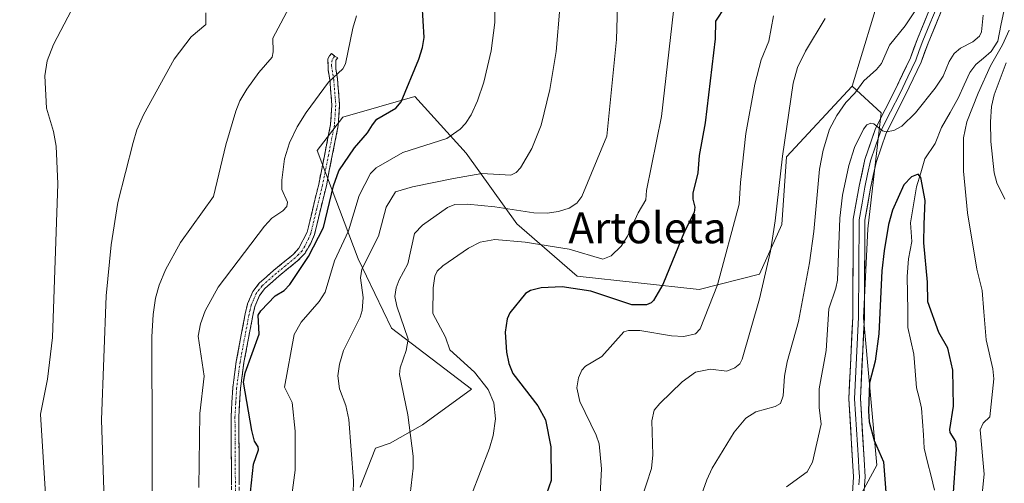
# Model space of a CAD drawing. Units: metres. Extents: x 658082 to 661538, y 4753386 to 4755779.
# Drawn here: x 660273 to 660528, y 4754715 to 4754835 of the extents above; entities that cross this region are included whole.
import ezdxf
from ezdxf.enums import TextEntityAlignment as Align

# ---------------------------------------------------------------- set-up
doc = ezdxf.new("R2010")
doc.units = ezdxf.units.M
doc.header["$MEASUREMENT"] = 0
doc.linetypes.add('TRAZO_Y_PUNTO', pattern=[1, 0.5, -0.25, 0, -0.25])
doc.linetypes.add('TRAZOSX2', pattern=[1.5, 1, -0.5])
for name, color, linetype, lineweight in [('Arbolado forestal CxS', 92, 'Continuous', 0), ('Camino', 19, 'TRAZOSX2', 0), ('Camino Cxs', 19, 'Continuous', 0), ('Camino eje', 19, 'TRAZO_Y_PUNTO', 0), ('Corriente natural lineal', 142, 'Continuous', 13), ('Curva de nivel maestra', 36, 'Continuous', 30), ('Curva de nivel normal', 36, 'Continuous', 0), ('Layer 0', 7, 'Continuous', 0), ('Pastizal CxS', 92, 'Continuous', 0), ('Texto cartográfico', 19, 'Continuous', 0)]:
    doc.layers.add(name, color=color, linetype=linetype, lineweight=lineweight)
doc.styles.add('Arial', font='txt', dxfattribs={"height": 0.2})

# ---------------------------------------------------------------- blocks, each defined once
blk = doc.blocks.new('*U166')
at = {"layer": 'Curva de nivel normal', "color": 36, "linetype": 'Continuous', "lineweight": 0}
for points in [[(660471.75, 4754714.53, 905), (660477.04, 4754718.42, 905), (660478.47, 4754720.87, 905), (660480.66, 4754730.69, 905), (660480.15, 4754735.04, 905), (660480.14, 4754739.88, 905), (660481.96, 4754749.81, 905), (660482.72, 4754760.6, 905), (660484.52, 4754765.96, 905), (660484.89, 4754767.98, 905), (660485.57, 4754784.12, 905), (660486.23, 4754790.02, 905), (660487.84, 4754797.72, 905), (660489.33, 4754802.35, 905), (660491.64, 4754807.1, 905), (660492.54, 4754808.25, 905), (660493.54, 4754808.71, 905), (660494.31, 4754808.51, 905), (660496.58, 4754806.7, 905), (660497.52, 4754806.47, 905), (660499.53, 4754806.79, 905), (660501.6, 4754807.89, 905), (660505.16, 4754811.36, 905), (660510.25, 4754817.72, 905), (660512.3, 4754820.84, 905), (660513.84, 4754824.62, 905), (660515.16, 4754826.73, 905), (660516.78, 4754828.13, 905), (660520.02, 4754829.77, 905), (660521.7, 4754831.23, 905), (660522.23, 4754832.32, 905), (660522.7, 4754836.66, 905)], [(660529.37, 4754832.74, 905), (660527.63, 4754828.95, 905), (660524.58, 4754823.51, 905), (660521.35, 4754816.46, 905), (660518.46, 4754809.02, 905), (660517.57, 4754804.9, 905), (660517.6, 4754796.29, 905), (660518.56, 4754785.5, 905), (660521, 4754770.85, 905), (660522.36, 4754765.34, 905), (660522.87, 4754759.82, 905), (660523.44, 4754752.61, 905), (660525.19, 4754745.06, 905), (660525.45, 4754742.49, 905), (660524.39, 4754732.66, 905), (660522.64, 4754730.97, 905), (660521.9, 4754729.22, 905), (660522.93, 4754717.79, 905), (660522.16, 4754710.08, 905)]]:
    blk.add_polyline3d(points, dxfattribs=at)
blk = doc.blocks.new('*U170')
at = {"layer": 'Curva de nivel normal', "color": 36, "linetype": 'Continuous', "lineweight": 0}
blk.add_polyline3d([(660434.12, 4754711.28, 915), (660436.74, 4754719.28, 915), (660437.06, 4754722.76, 915), (660436.87, 4754731.61, 915), (660437.43, 4754734.33, 915), (660438.88, 4754736.12, 915), (660444.68, 4754741.73, 915), (660448.1, 4754744.22, 915), (660452.06, 4754744.93, 915), (660456.25, 4754744.44, 915), (660458.37, 4754745.31, 915), (660459.59, 4754746.33, 915), (660460.19, 4754747.57, 915), (660464.71, 4754763.17, 915), (660467.56, 4754775.55, 915), (660468.78, 4754783.41, 915), (660470.65, 4754800.13, 915), (660473.4, 4754819.03, 915), (660474.54, 4754823.12, 915), (660476.6, 4754827.31, 915), (660481.72, 4754835.76, 915)], dxfattribs=at)
blk = doc.blocks.new('*U173')
at = {"layer": 'Curva de nivel normal', "color": 36, "linetype": 'Continuous', "lineweight": 0}
for points in [[(660447.97, 4754707.55, 910), (660451.1, 4754716.31, 910), (660452.5, 4754719.34, 910), (660458.17, 4754728.61, 910), (660461.17, 4754732.24, 910), (660463.78, 4754733.9, 910), (660468.75, 4754735.31, 910), (660470.13, 4754736.07, 910), (660470.83, 4754738.08, 910), (660471.18, 4754743.14, 910), (660471.9, 4754746.88, 910), (660474.85, 4754757.33, 910), (660477.69, 4754772.47, 910), (660478.79, 4754780.6, 910), (660480.28, 4754796.73, 910), (660481.21, 4754801.7, 910), (660482.86, 4754807.14, 910), (660484.73, 4754810.68, 910), (660487.05, 4754814.02, 910), (660489.38, 4754816.45, 910), (660491.74, 4754819.64, 910), (660495.06, 4754822.61, 910), (660496.32, 4754824.13, 910), (660498.4, 4754828.86, 910), (660502.45, 4754833.87, 910), (660507.66, 4754841.76, 910)], [(660528.6, 4754824.32, 910), (660525.52, 4754816.04, 910), (660524.86, 4754813.04, 910), (660524.52, 4754809.02, 910), (660524.67, 4754803.9, 910), (660525.54, 4754795.84, 910), (660526.18, 4754793.24, 910), (660528.25, 4754788.98, 910)]]:
    blk.add_polyline3d(points, dxfattribs=at)
blk = doc.blocks.new('*U176')
at = {"layer": 'Curva de nivel normal', "color": 36, "linetype": 'Continuous', "lineweight": 0}
blk.add_polyline3d([(660360.35, 4754836.49, 955), (660359.39, 4754833.25, 955), (660357.46, 4754824.02, 955), (660356.79, 4754822.72, 955), (660353.11, 4754819.34, 955), (660347.32, 4754811.45, 955), (660344.93, 4754807.77, 955), (660342.94, 4754803.61, 955), (660341.69, 4754799.49, 955), (660341.01, 4754793.89, 955), (660341, 4754791.54, 955), (660342.47, 4754788.19, 955), (660342.3, 4754787.11, 955), (660341.22, 4754785.94, 955), (660338.43, 4754784.06, 955), (660336.53, 4754782.02, 955), (660324.45, 4754766.23, 955), (660321.08, 4754760.08, 955), (660319.91, 4754756.71, 955), (660319.34, 4754753.54, 955), (660320.88, 4754743.16, 955), (660319.7, 4754733.46, 955), (660319.46, 4754714.33, 955)], dxfattribs=at)
blk = doc.blocks.new('*U186')
at = {"layer": 'Curva de nivel normal', "color": 36, "linetype": 'Continuous', "lineweight": 0}
blk.add_polyline3d([(660286.5, 4754837.99, 970), (660281.8, 4754829.09, 970), (660280.23, 4754824.84, 970), (660279.61, 4754820.95, 970), (660280, 4754812.58, 970), (660281.79, 4754806.53, 970), (660282.53, 4754802.7, 970), (660282.99, 4754793, 970), (660281.61, 4754753.16, 970), (660280.25, 4754742.34, 970), (660278.48, 4754733.28, 970), (660279.88, 4754711.13, 970), (660280.58, 4754689.2, 970), (660281.35, 4754677.73, 970), (660283.21, 4754661.18, 970), (660283.13, 4754655.44, 970), (660277.9, 4754624.12, 970), (660275.86, 4754616.22, 970), (660272.5, 4754606.81, 970)], dxfattribs=at)
blk = doc.blocks.new('*U188')
at = {"layer": 'Curva de nivel normal', "color": 36, "linetype": 'Continuous', "lineweight": 0}
blk.add_polyline3d([(660428.38, 4754853.53, 935), (660427.64, 4754830.35, 935), (660425.13, 4754805.3, 935), (660418.73, 4754789.68, 935), (660417.43, 4754788, 935), (660415.39, 4754786.68, 935), (660412.67, 4754785.81, 935), (660409.73, 4754785.38, 935), (660406.29, 4754785.42, 935), (660396.12, 4754787.02, 935), (660389.11, 4754787.67, 935), (660385.83, 4754787.59, 935), (660383.86, 4754786.85, 935), (660377.43, 4754782.28, 935), (660375.31, 4754780.1, 935), (660373.64, 4754772.25, 935), (660371.4, 4754768.11, 935), (660370.62, 4754766.03, 935), (660370.28, 4754763.82, 935), (660370.8, 4754761.33, 935), (660373.69, 4754752.73, 935), (660373.22, 4754749.81, 935), (660371.63, 4754745.3, 935), (660371.43, 4754743.62, 935), (660373.65, 4754733.12, 935), (660375.04, 4754722.47, 935), (660375.03, 4754719.31, 935), (660374.21, 4754712.61, 935)], dxfattribs=at)
blk = doc.blocks.new('*U201')
at = {"layer": 'Curva de nivel normal', "color": 36, "linetype": 'Continuous', "lineweight": 0}
blk.add_polyline3d([(660359.36, 4754709.45, 940), (660359.53, 4754716.07, 940), (660358.35, 4754731.94, 940), (660357.59, 4754735.59, 940), (660355.89, 4754739.86, 940), (660355.5, 4754743.22, 940), (660355.9, 4754746.29, 940), (660356.97, 4754749.81, 940), (660361.27, 4754758.47, 940), (660361.8, 4754760.14, 940), (660362.07, 4754763.53, 940), (660361.38, 4754768.63, 940), (660361.72, 4754770.91, 940), (660366.04, 4754779.41, 940), (660368.02, 4754786.95, 940), (660370.44, 4754790.88, 940), (660374.85, 4754792.23, 940), (660385.41, 4754794.36, 940), (660392.79, 4754795.63, 940), (660400.33, 4754795.23, 940), (660401.66, 4754795.88, 940), (660402.82, 4754797.13, 940), (660405.73, 4754802.16, 940), (660408.12, 4754808.2, 940), (660410.39, 4754817.4, 940), (660412.05, 4754827.23, 940), (660413.02, 4754838.46, 940)], dxfattribs=at)
blk = doc.blocks.new('*U205')
at = {"layer": 'Curva de nivel normal', "color": 36, "linetype": 'Continuous', "lineweight": 0}
blk.add_polyline3d([(660423.47, 4754712.53, 920), (660423.8, 4754719.13, 920), (660423.15, 4754725.64, 920), (660422.43, 4754727.9, 920), (660418.21, 4754736.57, 920), (660417.4, 4754740.16, 920), (660417.84, 4754742.73, 920), (660418.7, 4754744.72, 920), (660419.68, 4754745.72, 920), (660423.88, 4754748.29, 920), (660429.57, 4754754.63, 920), (660430.81, 4754754.97, 920), (660433.68, 4754754.99, 920), (660441.89, 4754753.58, 920), (660445.15, 4754753.4, 920), (660448.14, 4754754.09, 920), (660449.38, 4754755.41, 920), (660453.84, 4754766.84, 920), (660459.45, 4754787.72, 920), (660459.77, 4754793.36, 920), (660461.22, 4754805.99, 920), (660463.53, 4754818.79, 920), (660465.14, 4754825.07, 920), (660467.1, 4754829.92, 920), (660468.38, 4754836.5, 920)], dxfattribs=at)
blk = doc.blocks.new('*U211')
at = {"layer": 'Curva de nivel normal', "color": 36, "linetype": 'Continuous', "lineweight": 0}
blk.add_polyline3d([(660307.44, 4754699.21, 960), (660307.27, 4754753.35, 960), (660307.63, 4754759.12, 960), (660308.27, 4754763.37, 960), (660309.24, 4754766.76, 960), (660310.88, 4754770.66, 960), (660314.75, 4754777.76, 960), (660323.29, 4754789.69, 960), (660326.46, 4754803.1, 960), (660329.07, 4754811.81, 960), (660330.13, 4754814.43, 960), (660331.89, 4754817.46, 960), (660335.03, 4754821.77, 960), (660338.47, 4754825.8, 960), (660338.76, 4754827.19, 960), (660338.68, 4754830.68, 960), (660343.53, 4754839.9, 960)], dxfattribs=at)
blk = doc.blocks.new('*U221')
at = {"layer": 'Curva de nivel normal', "color": 36, "linetype": 'Continuous', "lineweight": 0}
blk.add_polyline3d([(660396.11, 4754841.86, 945), (660396.12, 4754834.79, 945), (660395.24, 4754827.39, 945), (660393.33, 4754819.27, 945), (660391.66, 4754814.44, 945), (660390.02, 4754810.81, 945), (660388.57, 4754808.58, 945), (660387.18, 4754807.1, 945), (660383.7, 4754804.75, 945), (660372.29, 4754801.11, 945), (660365.42, 4754797.14, 945), (660363.91, 4754795.69, 945), (660361.01, 4754789.99, 945), (660358.28, 4754780.81, 945), (660354.61, 4754773, 945), (660352.18, 4754764.91, 945), (660350.68, 4754762.47, 945), (660346, 4754757.11, 945), (660344.17, 4754753.97, 945), (660341.66, 4754740.27, 945), (660343.69, 4754736.31, 945), (660344.42, 4754728.9, 945), (660344.41, 4754718.78, 945), (660342.96, 4754707.86, 945)], dxfattribs=at)
blk = doc.blocks.new('*U223')
at = {"layer": 'Curva de nivel normal', "color": 36, "linetype": 'Continuous', "lineweight": 0}
blk.add_polyline3d([(660442.48, 4754837.71, 930), (660439.29, 4754810.42, 930), (660435.43, 4754791.27, 930), (660435.28, 4754788.85, 930), (660433.3, 4754785.46, 930), (660430.54, 4754779.43, 930), (660428.9, 4754776.83, 930), (660426.32, 4754774.3, 930), (660424.13, 4754773.44, 930), (660415.43, 4754776.05, 930), (660404.03, 4754777.9, 930), (660396.14, 4754778.57, 930), (660392.33, 4754777.86, 930), (660389.38, 4754776.29, 930), (660382.67, 4754771.73, 930), (660381.22, 4754770.36, 930), (660380.64, 4754769.06, 930), (660380.17, 4754766, 930), (660380.08, 4754759.39, 930), (660383.39, 4754753.22, 930), (660384.48, 4754749.94, 930), (660390.89, 4754744.21, 930), (660394.44, 4754739.67, 930), (660395.88, 4754736.23, 930), (660396.31, 4754732.11, 930), (660395.73, 4754727.79, 930), (660394.8, 4754724.49, 930), (660387.77, 4754706.4, 930)], dxfattribs=at)
blk = doc.blocks.new('*U224')
at = {"layer": 'Curva de nivel normal', "color": 36, "linetype": 'Continuous', "lineweight": 0}
blk.add_polyline3d([(660321.33, 4754837.25, 965), (660321.3, 4754834.26, 965), (660317.51, 4754831.05, 965), (660313.06, 4754825.28, 965), (660305.16, 4754810.84, 965), (660303.46, 4754806.95, 965), (660302.43, 4754803.66, 965), (660298.53, 4754788.1, 965), (660296.74, 4754777.21, 965), (660295.49, 4754763.96, 965), (660294.28, 4754731.86, 965), (660295.08, 4754708.42, 965)], dxfattribs=at)
blk = doc.blocks.new('*U225')
at = {"layer": 'Curva de nivel maestra', "color": 36, "linetype": 'Continuous', "lineweight": 30}
blk.add_polyline3d([(660514.8, 4754710.6, 900), (660515.76, 4754724.25, 900), (660515.54, 4754726.21, 900), (660514.15, 4754728.54, 900), (660513.99, 4754729.31, 900), (660515.01, 4754735.39, 900), (660514.8, 4754744.68, 900), (660513.48, 4754750.43, 900), (660511.17, 4754754.51, 900), (660508.3, 4754762.39, 900), (660508.28, 4754767.52, 900), (660507.31, 4754777.71, 900), (660507.39, 4754782.56, 900), (660507.65, 4754788.68, 900), (660506.47, 4754794.59, 900), (660505.82, 4754795.47, 900), (660504.06, 4754794.81, 900), (660502.07, 4754792.7, 900), (660499.21, 4754786.13, 900), (660498.15, 4754782.44, 900), (660497.01, 4754775.62, 900), (660496.45, 4754770.42, 900), (660495.65, 4754754.12, 900), (660494.65, 4754747.06, 900), (660493.22, 4754741.44, 900), (660492.98, 4754734.12, 900), (660493.15, 4754731.37, 900), (660494.43, 4754726.47, 900), (660496.87, 4754720.95, 900), (660497.65, 4754710.9, 900)], dxfattribs=at)
blk = doc.blocks.new('*U228')
at = {"layer": 'Curva de nivel maestra', "color": 36, "linetype": 'Continuous', "lineweight": 30}
blk.add_polyline3d([(660455.83, 4754838.91, 925), (660453.31, 4754835.07, 925), (660453.26, 4754830.53, 925), (660450.67, 4754808.73, 925), (660449.08, 4754800.32, 925), (660448.74, 4754795.78, 925), (660447.45, 4754790.58, 925), (660447.47, 4754788.97, 925), (660447.99, 4754786.9, 925), (660447.81, 4754785.56, 925), (660445.32, 4754780.61, 925), (660439.69, 4754766.91, 925), (660437.26, 4754762.77, 925), (660436.66, 4754762.12, 925), (660435.45, 4754761.66, 925), (660431.62, 4754761.64, 925), (660421.04, 4754765.15, 925), (660413.57, 4754766.3, 925), (660408.16, 4754766.04, 925), (660405.37, 4754765.33, 925), (660404.09, 4754764.54, 925), (660400.07, 4754759.55, 925), (660399.37, 4754758.03, 925), (660398.86, 4754754.54, 925), (660399.21, 4754749.38, 925), (660399.77, 4754746.4, 925), (660400.83, 4754743.85, 925), (660407.32, 4754735.48, 925), (660409.28, 4754731.82, 925), (660410.7, 4754724.87, 925), (660410.72, 4754716.09, 925), (660409.54, 4754712.65, 925)], dxfattribs=at)
blk = doc.blocks.new('*U233')
at = {"layer": 'Curva de nivel maestra', "color": 36, "linetype": 'Continuous', "lineweight": 30}
blk.add_polyline3d([(660332.64, 4754710.7, 950), (660333.62, 4754720.38, 950), (660334.98, 4754724.11, 950), (660334.83, 4754724.87, 950), (660333.9, 4754726.28, 950), (660333.17, 4754729.08, 950), (660331.07, 4754741.6, 950), (660331.5, 4754744, 950), (660335.15, 4754754.05, 950), (660334.82, 4754758.99, 950), (660335.51, 4754760.11, 950), (660339.27, 4754763.93, 950), (660341.56, 4754765.38, 950), (660343.08, 4754766.92, 950), (660347.91, 4754774.17, 950), (660351.81, 4754781.64, 950), (660354.35, 4754792.42, 950), (660355.79, 4754796.35, 950), (660359.8, 4754802.33, 950), (660363.21, 4754806.22, 950), (660364.46, 4754808.28, 950), (660365.58, 4754809.68, 950), (660370.52, 4754812.58, 950), (660371.92, 4754814.18, 950), (660376.51, 4754825.25, 950), (660377.45, 4754828.28, 950), (660377.87, 4754830.91, 950), (660377.37, 4754839.48, 950)], dxfattribs=at)

msp = doc.modelspace()

# ---------------------------------------------------------------- linework, layer by layer
at = {"layer": 'Arbolado forestal CxS', "color": 92, "linetype": 'Continuous', "lineweight": 0}
for points in [[(660488.73, 4754818.28, 908.76), (660499.4, 4754853.62, 913.45), (660508.4, 4754860.29, 912.29), (660509.73, 4754875.63, 913.92), (660509.06, 4754884.3, 915.27), (660491.07, 4754906.97, 919.43), (660476.74, 4754931.65, 922.73), (660430.12, 4754976.49, 934.09), (660409.13, 4754981.16, 938.96), (660398.46, 4754991.16, 940.41), (660389.8, 4754996.83, 941.91), (660379.14, 4755006.5, 942.98), (660370.47, 4755006.5, 944.87), (660348.48, 4755012.84, 950.13), (660328.37, 4755030, 953.61), (660306.44, 4755033.62, 959.74), (660298.1, 4755036.58, 961.6), (660280.5, 4755037.56, 967.34), (660268.96, 4755030.64, 971.79), (660260.89, 4755009.87, 978.22), (660242.42, 4755006.4, 983.29)], [(660475.48, 4754466.16, 880.77), (660485.86, 4754484.63, 882.25), (660483.56, 4754505.41, 884.15), (660484.71, 4754522.73, 883.96), (660480.1, 4754542.35, 886.57), (660473.17, 4754559.67, 888.92), (660463.94, 4754581.6, 891.11), (660452.41, 4754607, 892.55), (660459.33, 4754637.02, 894.97), (660467.41, 4754661.26, 894.75), (660480.1, 4754692.43, 898.36), (660495.1, 4754720.14, 900.13), (660491.64, 4754758.23, 900.96), (660492.79, 4754781.32, 901.27), (660496.25, 4754811.34, 905.04), (660488.73, 4754818.28, 908.76), (660499.4, 4754853.62, 913.45)], [(660361.26, 4754714.37, 938.51), (660365.28, 4754724.48, 937.22), (660369.06, 4754725.84, 936.05), (660377.41, 4754730.53, 933.79), (660390.1, 4754739.76, 930.94), (660369.43, 4754755.59, 935.43), (660360.76, 4754773.59, 939.18), (660350.1, 4754801.6, 951.64), (660356.76, 4754810.27, 951.66), (660375.43, 4754815.61, 948.04), (660388.76, 4754800.94, 941.23), (660401.89, 4754782.6, 930.81), (660417.48, 4754769.03, 924.83), (660449.07, 4754765.59, 920.13), (660464.74, 4754769.59, 914.34), (660470.49, 4754782.48, 912.94), (660471.74, 4754799.94, 912.99), (660488.73, 4754818.28, 908.76), (660496.25, 4754811.34, 905.04), (660492.79, 4754781.32, 901.27), (660491.64, 4754758.23, 900.96), (660495.1, 4754720.14, 900.13), (660480.1, 4754692.43, 898.36)], [(660361.26, 4754714.37, 938.51), (660365.28, 4754724.48, 937.22), (660369.06, 4754725.84, 936.05), (660377.41, 4754730.53, 933.79), (660390.1, 4754739.76, 930.94), (660369.43, 4754755.59, 935.43), (660360.76, 4754773.59, 939.18), (660350.1, 4754801.6, 951.64), (660356.76, 4754810.27, 951.66), (660375.43, 4754815.61, 948.04), (660388.76, 4754800.94, 941.23), (660401.89, 4754782.6, 930.81), (660417.48, 4754769.03, 924.83), (660449.07, 4754765.59, 920.13), (660464.74, 4754769.59, 914.34), (660470.49, 4754782.48, 912.94), (660471.74, 4754799.94, 912.99), (660488.73, 4754818.28, 908.76)], [(660488.73, 4754818.28, 908.76), (660496.25, 4754811.34, 905.04), (660492.79, 4754781.32, 901.27), (660491.64, 4754758.23, 900.96), (660495.1, 4754720.14, 900.13), (660480.1, 4754692.43, 898.36), (660467.41, 4754661.26, 894.75), (660459.33, 4754637.02, 894.97), (660452.41, 4754607, 892.55), (660463.94, 4754581.6, 891.11), (660473.17, 4754559.67, 888.92), (660480.1, 4754542.35, 886.57), (660484.71, 4754522.73, 883.96), (660483.56, 4754505.41, 884.15), (660485.86, 4754484.63, 882.25), (660475.48, 4754466.16, 880.77)], [(660488.73, 4754818.28, 908.76), (660496.25, 4754811.34, 905.04), (660492.79, 4754781.32, 901.27), (660491.64, 4754758.23, 900.96), (660495.1, 4754720.14, 900.13), (660480.1, 4754692.43, 898.36), (660467.41, 4754661.26, 894.75), (660459.33, 4754637.02, 894.97), (660452.41, 4754607, 892.55), (660463.94, 4754581.6, 891.11), (660473.17, 4754559.67, 888.92), (660480.1, 4754542.35, 886.57), (660484.71, 4754522.73, 883.96), (660483.56, 4754505.41, 884.15), (660485.86, 4754484.63, 882.25), (660475.48, 4754466.16, 880.77)]]:
    msp.add_polyline3d(points, dxfattribs=at)
at = {"layer": 'Camino', "color": 19, "linetype": 'TRAZOSX2', "lineweight": 0}
for points in [[(660328, 4754706.24), (660327.84, 4754732.56), (660328.26, 4754740.12), (660329.19, 4754746.98), (660331.5, 4754759.33), (660332.11, 4754761.86), (660333.47, 4754765.07), (660335.12, 4754767.24), (660338.93, 4754770.6), (660343.79, 4754774.58), (660345.41, 4754776.27), (660347.53, 4754780.49), (660350.55, 4754792.93), (660353.62, 4754808.34), (660353.96, 4754813.38), (660353.42, 4754819.88), (660352.97, 4754822.58), (660352.92, 4754825.34), (660353.34, 4754826.16), (660353.85, 4754826.77), (660354.66, 4754826.06)], [(660354.66, 4754826.06), (660355.45, 4754825.61), (660354.98, 4754824.97), (660354.97, 4754822.76), (660355.4, 4754820.12), (660355.96, 4754813.4), (660355.6, 4754808.08), (660352.51, 4754792.49), (660349.43, 4754779.87), (660348.44, 4754777.41), (660347.01, 4754775.05), (660345.15, 4754773.1), (660340.23, 4754769.08), (660336.6, 4754765.88), (660335.21, 4754764.05), (660334.01, 4754761.24), (660333.46, 4754758.91), (660331.17, 4754746.66), (660330.26, 4754739.92), (660329.84, 4754732.51), (660330, 4754706.28)]]:
    msp.add_lwpolyline(points, dxfattribs=at)
at = {"layer": 'Camino Cxs', "color": 19, "linetype": 'Continuous', "lineweight": 0}
msp.add_polyline3d([(660327.95, 4754715.01, 951.92), (660327.92, 4754719.4, 952), (660327.89, 4754723.79, 952.06), (660327.87, 4754728.17, 952.11), (660327.84, 4754732.56, 952.43), (660328.05, 4754736.34, 952.12), (660328.26, 4754740.12, 951.63), (660328.73, 4754743.55, 951.15), (660329.19, 4754746.98, 951.06), (660329.96, 4754751.1, 951.18), (660330.73, 4754755.21, 951.26), (660331.5, 4754759.33, 951.41), (660332.11, 4754761.86, 951.68), (660333.47, 4754765.07, 951.95), (660335.12, 4754767.24, 951.97), (660337.03, 4754768.92, 951.81), (660338.93, 4754770.6, 951.7), (660341.36, 4754772.59, 951.53), (660343.79, 4754774.58, 951.3), (660345.41, 4754776.27, 951.09), (660347.53, 4754780.49, 951.03), (660348.54, 4754784.64, 951.36), (660349.54, 4754788.78, 951.39), (660350.55, 4754792.93, 951.47), (660351.32, 4754796.78, 951.71), (660352.09, 4754800.64, 952.03), (660352.85, 4754804.49, 952.52), (660353.62, 4754808.34, 952.85), (660353.79, 4754810.86, 953.33), (660353.96, 4754813.38, 953.83), (660353.69, 4754816.63, 954.46), (660353.42, 4754819.88, 955.11), (660352.97, 4754822.58, 955.68), (660352.92, 4754825.34, 955.96), (660353.34, 4754826.16, 955.91), (660353.85, 4754826.77, 955.82), (660354.66, 4754826.06, 955.6), (660355.45, 4754825.61, 955.39), (660354.98, 4754824.97, 955.46), (660354.97, 4754822.76, 955.26), (660355.4, 4754820.12, 954.73), (660355.68, 4754816.76, 954.16), (660355.96, 4754813.4, 953.64), (660355.78, 4754810.74, 953.11), (660355.6, 4754808.08, 952.63), (660354.83, 4754804.18, 952.38), (660354.06, 4754800.29, 951.59), (660353.28, 4754796.39, 950.85), (660352.51, 4754792.49, 950.51), (660351.48, 4754788.28, 950.76), (660350.46, 4754784.08, 950.77), (660349.43, 4754779.87, 950.27), (660348.44, 4754777.41, 950.1), (660347.01, 4754775.05, 950.3), (660345.15, 4754773.1, 950.6), (660342.69, 4754771.09, 950.73), (660340.23, 4754769.08, 950.92), (660336.6, 4754765.88, 951.26), (660335.21, 4754764.05, 951.24), (660334.01, 4754761.24, 950.98), (660333.46, 4754758.91, 950.68), (660332.7, 4754754.83, 950.53), (660331.93, 4754750.74, 950.58), (660331.17, 4754746.66, 950.47), (660330.72, 4754743.29, 950.15), (660330.26, 4754739.92, 950.32), (660330.05, 4754736.22, 950.95), (660329.84, 4754732.51, 951.58), (660329.87, 4754728.14, 951.32), (660329.89, 4754723.77, 951.36), (660329.92, 4754719.4, 951.33), (660329.95, 4754715.02, 951.21)], dxfattribs=at)
at = {"layer": 'Camino eje', "color": 19, "linetype": 'TRAZO_Y_PUNTO', "lineweight": 0}
msp.add_lwpolyline([(660354.66, 4754826.06), (660354.04, 4754825.09), (660353.83, 4754823.58), (660354.41, 4754820), (660354.96, 4754813.39), (660354.61, 4754808.21), (660353.07, 4754800.42), (660351.53, 4754792.71), (660350.02, 4754786.49), (660348.48, 4754780.18), (660347.99, 4754778.95), (660346.93, 4754776.84), (660346.21, 4754775.66), (660345.28, 4754774.69), (660344.47, 4754773.84), (660342.01, 4754771.83), (660339.58, 4754769.84), (660335.86, 4754766.56), (660334.34, 4754764.56), (660333.66, 4754762.96), (660333.06, 4754761.55), (660332.76, 4754760.29), (660332.48, 4754759.12), (660330.18, 4754746.82), (660329.26, 4754740.02), (660329.05, 4754736.24), (660328.84, 4754732.54), (660329, 4754706.26)], dxfattribs=at)
at = {"layer": 'Corriente natural lineal', "color": 142, "linetype": 'Continuous', "lineweight": 13}
msp.add_polyline3d([(660528.07, 4754838, 904.07), (660527.26, 4754833.95, 903.49), (660526.44, 4754829.9, 903.12), (660524.77, 4754827.22, 903.96), (660522.76, 4754825.55, 903.61), (660520.76, 4754823.87, 902.52), (660519.17, 4754821.85, 902.68), (660517.72, 4754818.58, 902.31), (660516.27, 4754815.31, 901.8), (660514.08, 4754811.44, 901.66), (660511.9, 4754807.56, 901.02), (660510.23, 4754803.44, 900.73), (660507.54, 4754799.49, 900.34), (660506.47, 4754795.83, 900.05), (660505.4, 4754792.16, 899.88), (660504.62, 4754787.52, 899.63), (660503.84, 4754782.87, 899.33), (660504.18, 4754778, 899.05), (660503.31, 4754773.53, 898.84), (660503, 4754769.01, 898.52), (660503.06, 4754764.59, 898.4), (660503.12, 4754760.17, 898.08), (660503.17, 4754755.75, 897.64), (660503.94, 4754752.31, 897.37), (660504.71, 4754748.88, 897.11), (660505.07, 4754744.53, 896.86), (660505.42, 4754740.17, 896.61), (660506.07, 4754737.53, 896.46), (660506.72, 4754734.88, 896.37), (660506.94, 4754731.41, 896.18), (660507.16, 4754727.94, 895.95), (660507.38, 4754724.47, 895.82), (660508.28, 4754720.85, 895.76), (660509.18, 4754717.24, 895.81), (660510.07, 4754713.63, 896.12)], dxfattribs=at)
at = {"layer": 'Layer 0', "linetype": 'Continuous', "lineweight": 0}
for points in [[(660488.8, 4754712.88), (660489.1, 4754717.07), (660488.84, 4754721.35), (660487.85, 4754737.31), (660488.88, 4754758.49), (660489.01, 4754783.81), (660490.55, 4754792.38), (660492.01, 4754799.29), (660494.79, 4754807.29), (660499.78, 4754817.13), (660503.81, 4754825.61), (660505.63, 4754830.55), (660509.29, 4754839.38)], [(660510.72, 4754838.92), (660508.86, 4754834.42), (660507.03, 4754830), (660506.12, 4754827.53), (660505.19, 4754825.03), (660503.15, 4754820.71), (660501.13, 4754816.47), (660498.67, 4754811.62), (660496.17, 4754806.7), (660494.78, 4754802.7), (660493.46, 4754798.89), (660492.73, 4754795.44), (660492.02, 4754792.1), (660491.28, 4754787.96), (660490.51, 4754783.67), (660490.38, 4754758.45), (660489.87, 4754747.91), (660489.35, 4754737.32), (660489.85, 4754729.34), (660490.34, 4754721.44), (660490.47, 4754719.3), (660490.6, 4754717.06), (660490.45, 4754714.97)], [(660512.15, 4754838.45), (660508.43, 4754829.45), (660506.57, 4754824.45), (660502.48, 4754815.81), (660497.55, 4754806.11), (660494.91, 4754798.49), (660493.49, 4754791.81), (660492.01, 4754783.53), (660491.88, 4754758.41), (660490.85, 4754737.33), (660491.84, 4754721.53), (660492.1, 4754717.05), (660491.78, 4754712.47)]]:
    msp.add_lwpolyline(points, dxfattribs=at)
for points in [[(660488.8, 4754712.88, 901.15), (660489.1, 4754717.07, 901.32), (660488.84, 4754721.35, 901.26), (660488.59, 4754725.34, 901.11), (660488.35, 4754729.33, 900.97), (660488.1, 4754733.32, 900.73), (660487.85, 4754737.31, 900.79), (660488.06, 4754741.55, 900.97), (660488.26, 4754745.78, 901.24), (660488.47, 4754750.02, 901.54), (660488.67, 4754754.25, 901.84), (660488.88, 4754758.49, 902.07), (660488.9, 4754762.71, 902.28), (660488.92, 4754766.93, 902.56), (660488.95, 4754771.15, 902.74), (660488.97, 4754775.37, 902.93), (660488.99, 4754779.59, 903.25), (660489.01, 4754783.81, 903.7), (660489.78, 4754788.1, 903.69), (660490.55, 4754792.38, 903.8), (660491.28, 4754795.84, 903.82), (660492.01, 4754799.29, 903.9), (660493.4, 4754803.29, 904.25), (660494.79, 4754807.29, 904.98), (660496.45, 4754810.57, 905.25), (660498.12, 4754813.85, 905.76), (660499.78, 4754817.13, 906.58), (660501.8, 4754821.37, 907.02), (660503.81, 4754825.61, 907.9), (660504.72, 4754828.08, 908.34), (660505.63, 4754830.55, 908.62), (660507.46, 4754834.97, 908.79), (660509.29, 4754839.38, 909.35)], [(660512.15, 4754838.45, 909.05), (660510.29, 4754833.95, 908.5), (660508.43, 4754829.45, 908.07), (660507.5, 4754826.95, 907.9), (660506.57, 4754824.45, 907.88), (660504.53, 4754820.13, 907.06), (660502.48, 4754815.81, 906.31), (660500.84, 4754812.58, 905.86), (660499.19, 4754809.34, 905.27), (660497.55, 4754806.11, 904.63), (660496.23, 4754802.3, 904.15), (660494.91, 4754798.49, 903.33), (660494.2, 4754795.15, 903.16), (660493.49, 4754791.81, 902.91), (660492.75, 4754787.67, 902.74), (660492.01, 4754783.53, 902.95), (660491.99, 4754779.34, 902.75), (660491.97, 4754775.16, 902.5), (660491.95, 4754770.97, 902.34), (660491.92, 4754766.78, 902.23), (660491.9, 4754762.6, 902.11), (660491.88, 4754758.41, 901.96), (660491.67, 4754754.19, 901.87), (660491.47, 4754749.98, 901.69), (660491.26, 4754745.76, 901.31), (660491.06, 4754741.55, 900.88), (660490.85, 4754737.33, 900.55), (660491.1, 4754733.38, 900.44), (660491.35, 4754729.43, 900.69), (660491.59, 4754725.48, 900.78), (660491.84, 4754721.53, 900.82), (660492.1, 4754717.05, 900.9), (660491.78, 4754712.47, 901.06)]]:
    msp.add_polyline3d(points, dxfattribs=at)
at = {"layer": 'Pastizal CxS', "color": 92, "linetype": 'Continuous', "lineweight": 0}
for points in [[(660488.73, 4754818.28, 908.76), (660499.4, 4754853.62, 913.45), (660508.4, 4754860.29, 912.29), (660509.73, 4754875.63, 913.92), (660509.06, 4754884.3, 915.27), (660491.07, 4754906.97, 919.43), (660476.74, 4754931.65, 922.73), (660430.12, 4754976.49, 934.09), (660409.13, 4754981.16, 938.96), (660398.46, 4754991.16, 940.41), (660389.8, 4754996.83, 941.91), (660379.14, 4755006.5, 942.98), (660370.47, 4755006.5, 944.87), (660348.48, 4755012.84, 950.13), (660328.37, 4755030, 953.61), (660306.44, 4755033.62, 959.74), (660298.1, 4755036.58, 961.6), (660280.5, 4755037.56, 967.34), (660268.96, 4755030.64, 971.79), (660260.89, 4755009.87, 978.22), (660242.42, 4755006.4, 983.29)], [(660499.4, 4754853.62, 913.45), (660488.73, 4754818.28, 908.76), (660471.74, 4754799.94, 912.99), (660470.49, 4754782.48, 912.94), (660464.74, 4754769.59, 914.34), (660449.07, 4754765.59, 920.13), (660417.48, 4754769.03, 924.83), (660401.89, 4754782.6, 930.81), (660388.76, 4754800.94, 941.23), (660375.43, 4754815.61, 948.04), (660356.76, 4754810.27, 951.66), (660350.1, 4754801.6, 951.64), (660360.76, 4754773.59, 939.18), (660369.43, 4754755.59, 935.43), (660390.1, 4754739.76, 930.94), (660377.41, 4754730.53, 933.79), (660369.06, 4754725.84, 936.05), (660365.28, 4754724.48, 937.22), (660361.26, 4754714.37, 938.51)], [(660361.26, 4754714.37, 938.51), (660365.28, 4754724.48, 937.22), (660369.06, 4754725.84, 936.05), (660377.41, 4754730.53, 933.79), (660390.1, 4754739.76, 930.94), (660369.43, 4754755.59, 935.43), (660360.76, 4754773.59, 939.18), (660350.1, 4754801.6, 951.64), (660356.76, 4754810.27, 951.66), (660375.43, 4754815.61, 948.04), (660388.76, 4754800.94, 941.23), (660401.89, 4754782.6, 930.81), (660417.48, 4754769.03, 924.83), (660449.07, 4754765.59, 920.13), (660464.74, 4754769.59, 914.34), (660470.49, 4754782.48, 912.94), (660471.74, 4754799.94, 912.99), (660488.73, 4754818.28, 908.76)]]:
    msp.add_polyline3d(points, dxfattribs=at)

# ---------------------------------------------------------------- block references
at = {"layer": 'Curva de nivel maestra', "color": 36, "linetype": 'Continuous', "lineweight": 30}
for name in ['*U233', '*U228', '*U225']:
    msp.add_blockref(name, (0, 0), dxfattribs=at)
at = {"layer": 'Curva de nivel normal', "color": 36, "linetype": 'Continuous', "lineweight": 0}
for name in ['*U224', '*U211', '*U176', '*U221', '*U201', '*U188', '*U223', '*U205', '*U170', '*U173', '*U186', '*U166']:
    msp.add_blockref(name, (0, 0), dxfattribs=at)

# ---------------------------------------------------------------- texts
at = {"layer": 'Texto cartográfico', "color": 19, "linetype": 'Continuous', "lineweight": 0, "style": 'Arial'}
msp.add_text('Artoleta', height=8, dxfattribs=at).set_placement((660435.71, 4754781.57), align=Align.MIDDLE_CENTER)

doc.saveas('drawing.dxf')
